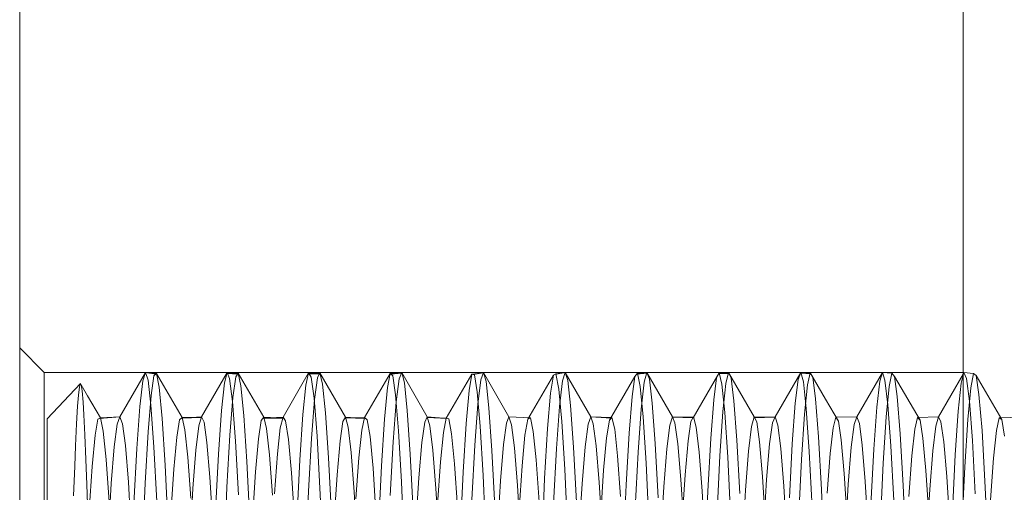
# Model space of a CAD drawing. Units: inches. Extents: x -4.5 to 4.5, y -3 to 3.
# Drawn here: x -3.45 to -3.19, y -1.9 to -1.78 of the extents above; entities that cross this region are included whole.
import ezdxf

# ---------------------------------------------------------------- set-up
doc = ezdxf.new("R2010")
doc.units = ezdxf.units.IN
doc.header["$LTSCALE"] = 0.2
doc.header["$MEASUREMENT"] = 0
for name, color, linetype, lineweight in [('Roof', 7, 'Continuous', 13), ('Setscrew', 7, 'Continuous', 5), ('Z', 7, 'Continuous', 5)]:
    doc.layers.add(name, color=color, linetype=linetype, lineweight=lineweight)

# ---------------------------------------------------------------- blocks, each defined once
blk = doc.blocks.new('Group-46-1')
at = {"layer": 'Setscrew', "color": 8, "linetype": 'Continuous', "lineweight": 5}
for p, q in [((-6.83904, -3.77034), (-6.82602, -3.74778)), ((-6.82885, -3.76513), (-6.82736, -3.7521)), ((-6.82736, -3.7521), (-6.82602, -3.74778)), ((-6.82602, -3.74778), (-6.8208, -3.7487)), ((-6.82602, -3.74778), (-6.82469, -3.7518)), ((-6.8208, -3.7487), (-6.826, -3.74785)), ((-6.826, -3.74785), (-6.82036, -3.74825)), ((-6.82469, -3.7518), (-6.82321, -3.76451)), ((-6.8231, -3.75953), (-6.82166, -3.74959)), ((-6.82166, -3.74959), (-6.82036, -3.74825)), ((-6.82036, -3.74825), (-6.81896, -3.75533)), ((-6.82036, -3.74825), (-6.80734, -3.77074)), ((-6.79752, -3.7704), (-6.7845, -3.74785)), ((-6.78586, -3.75313), (-6.7845, -3.74785)), ((-6.7845, -3.74785), (-6.77913, -3.74858)), ((-6.7845, -3.74785), (-6.78318, -3.75091)), ((-6.78433, -3.74824), (-6.77879, -3.74807)), ((-6.77913, -3.74858), (-6.78433, -3.74824)), ((-6.78318, -3.75091), (-6.78171, -3.76264)), ((-6.78154, -3.76056), (-6.78009, -3.75)), ((-6.78009, -3.75), (-6.77879, -3.74807)), ((-6.77879, -3.74807), (-6.7774, -3.75454)), ((-6.77879, -3.74807), (-6.76577, -3.77059)), ((-6.756, -3.77055), (-6.74298, -3.74802)), ((-6.74436, -3.75428), (-6.74298, -3.74802)), ((-6.74298, -3.74802), (-6.74167, -3.75014)), ((-6.74298, -3.74802), (-6.73746, -3.74843)), ((-6.74266, -3.74853), (-6.73721, -3.74794)), ((-6.74266, -3.74853), (-6.73746, -3.74843)), ((-6.74167, -3.75014), (-6.74022, -3.76087)), ((-6.73998, -3.76164), (-6.73852, -3.75046)), ((-6.73852, -3.75046), (-6.73721, -3.74794)), ((-6.73721, -3.74794), (-6.73584, -3.7538)), ((-6.73721, -3.74794), (-6.72419, -3.77047)), ((-6.71448, -3.77079), (-6.70146, -3.7483)), ((-6.70285, -3.75553), (-6.70146, -3.7483)), ((-6.70146, -3.7483), (-6.6958, -3.74823)), ((-6.70146, -3.7483), (-6.70016, -3.74948)), ((-6.701, -3.74872), (-6.69563, -3.74785)), ((-6.6958, -3.74823), (-6.701, -3.74872)), ((-6.70016, -3.74948), (-6.69872, -3.75922)), ((-6.69843, -3.76277), (-6.69695, -3.75096)), ((-6.69695, -3.75096), (-6.69563, -3.74785)), ((-6.69563, -3.74785), (-6.68261, -3.77039)), ((-6.69427, -3.75309), (-6.69563, -3.74785)), ((-6.67296, -3.77113), (-6.65994, -3.74868)), ((-6.66135, -3.7569), (-6.65994, -3.74868)), ((-6.65994, -3.74868), (-6.65413, -3.74799)), ((-6.65994, -3.74868), (-6.65865, -3.74893)), ((-6.65933, -3.7488), (-6.65406, -3.74779)), ((-6.65413, -3.74799), (-6.65933, -3.7488)), ((-6.65865, -3.74893), (-6.65722, -3.75768)), ((-6.65687, -3.76393), (-6.65539, -3.75151)), ((-6.65539, -3.75151), (-6.65406, -3.74779)), ((-6.65406, -3.74779), (-6.65271, -3.75244)), ((-6.65406, -3.74779), (-6.64104, -3.77035)), ((-6.65271, -3.75244), (-6.65122, -3.76582)), ((-6.63144, -3.77156), (-6.61842, -3.74917)), ((-6.61986, -3.75838), (-6.61842, -3.74917)), ((-6.61842, -3.74917), (-6.61713, -3.74849)), ((-6.61767, -3.74877), (-6.61248, -3.74778)), ((-6.61246, -3.74785), (-6.61767, -3.74877)), ((-6.61713, -3.74849), (-6.61246, -3.74785)), ((-6.61713, -3.74849), (-6.61572, -3.75625)), ((-6.61531, -3.76514), (-6.61382, -3.7521)), ((-6.61382, -3.7521), (-6.61248, -3.74778)), ((-6.61248, -3.74778), (-6.59946, -3.77034)), ((-6.61248, -3.74778), (-6.61114, -3.75182)), ((-6.61114, -3.75182), (-6.60966, -3.76459)), ((-6.58993, -3.77209), (-6.57691, -3.74978)), ((-6.57836, -3.75998), (-6.57691, -3.74978)), ((-6.57691, -3.74978), (-6.57561, -3.74816)), ((-6.57601, -3.74865), (-6.5709, -3.74781)), ((-6.57079, -3.7481), (-6.57601, -3.74865)), ((-6.57561, -3.74816), (-6.57079, -3.7481)), ((-6.57561, -3.74816), (-6.57422, -3.75493)), ((-6.57226, -3.75273), (-6.5709, -3.74781)), ((-6.5709, -3.74781), (-6.55788, -3.77036)), ((-6.5709, -3.74781), (-6.56958, -3.75126)), ((-6.56958, -3.75126), (-6.5681, -3.7634)), ((-6.54736, -3.77089), (-6.53409, -3.74793)), ((-6.53686, -3.76168), (-6.5354, -3.75049)), ((-6.5354, -3.75049), (-6.53409, -3.74793)), ((-6.53434, -3.74841), (-6.52932, -3.74788)), ((-6.52912, -3.74832), (-6.53434, -3.74841)), ((-6.53409, -3.74793), (-6.53272, -3.75373)), ((-6.53409, -3.74793), (-6.52912, -3.74832)), ((-6.53069, -3.75341), (-6.52932, -3.74788)), ((-6.52932, -3.74788), (-6.5163, -3.77042)), ((-6.52932, -3.74788), (-6.52801, -3.75073)), ((-6.52801, -3.75073), (-6.52654, -3.76225)), ((-6.50559, -3.77036), (-6.49257, -3.74781)), ((-6.49537, -3.76349), (-6.49389, -3.75131)), ((-6.49389, -3.75131), (-6.49257, -3.74781)), ((-6.49267, -3.74808), (-6.48775, -3.74799)), ((-6.48745, -3.7485), (-6.49267, -3.74808)), ((-6.49257, -3.74781), (-6.48745, -3.7485)), ((-6.49257, -3.74781), (-6.49122, -3.75264)), ((-6.48913, -3.75413), (-6.48775, -3.74799)), ((-6.48775, -3.74799), (-6.48644, -3.75025)), ((-6.48745, -3.7485), (-6.47993, -3.76138)), ((-6.48644, -3.75025), (-6.48498, -3.76115)), ((-6.46406, -3.77034), (-6.45104, -3.74779)), ((-6.45387, -3.76542), (-6.45239, -3.75225)), ((-6.45239, -3.75225), (-6.45104, -3.74779)), ((-6.45104, -3.74779), (-6.44617, -3.74814)), ((-6.45104, -3.74779), (-6.44971, -3.75166)), ((-6.44971, -3.75166), (-6.44823, -3.76422)), ((-6.44756, -3.75489), (-6.44617, -3.74814)), ((-6.44617, -3.74814), (-6.44487, -3.74981)), ((-6.44487, -3.74981), (-6.43185, -3.77212)), ((-6.44487, -3.74981), (-6.44342, -3.76009)), ((-6.42254, -3.77041), (-6.41, -3.7487)), ((-6.41088, -3.75329), (-6.40952, -3.74787)), ((-6.406, -3.7557), (-6.4046, -3.74834)), ((-6.876, -3.77138), (-6.85913, -3.75347)), ((-6.86011, -3.75939), (-6.85961, -3.75513)), ((-6.85961, -3.75513), (-6.85913, -3.75347)), ((-6.85913, -3.75347), (-6.85875, -3.75408)), ((-6.85875, -3.75408), (-6.85542, -3.7597)), ((-6.85875, -3.75408), (-6.85825, -3.7572)), ((-6.85825, -3.7572), (-6.85773, -3.76297)), ((-6.81896, -3.75533), (-6.81745, -3.77117)), ((-6.78735, -3.76714), (-6.78586, -3.75313)), ((-6.7774, -3.75454), (-6.77589, -3.76977)), ((-6.74586, -3.76926), (-6.74436, -3.75428)), ((-6.73584, -3.7538), (-6.73433, -3.76841)), ((-6.70437, -3.77149), (-6.70285, -3.75553)), ((-6.69427, -3.75309), (-6.69278, -3.7671)), ((-6.66287, -3.77382), (-6.66135, -3.7569)), ((-6.61572, -3.75625), (-6.61421, -3.77272)), ((-6.57422, -3.75493), (-6.57271, -3.77044)), ((-6.57375, -3.7664), (-6.57226, -3.75273)), ((-6.53272, -3.75373), (-6.53122, -3.76826)), ((-6.53219, -3.76769), (-6.53069, -3.75341)), ((-6.49122, -3.75264), (-6.48973, -3.76619)), ((-6.49063, -3.76902), (-6.48913, -3.75413)), ((-6.44907, -3.7704), (-6.44756, -3.75489)), ((-6.41238, -3.76745), (-6.41088, -3.75329)), ((-6.40752, -3.77182), (-6.406, -3.7557)), ((-6.86054, -3.76499), (-6.86011, -3.75939)), ((-6.85542, -3.7597), (-6.84891, -3.77093)), ((-6.82463, -3.7781), (-6.8231, -3.75953)), ((-6.78307, -3.77972), (-6.78154, -3.76056)), ((-6.78171, -3.76264), (-6.78018, -3.78283)), ((-6.74152, -3.78137), (-6.73998, -3.76164)), ((-6.74022, -3.76087), (-6.73869, -3.78016)), ((-6.69872, -3.75922), (-6.6972, -3.77758)), ((-6.65722, -3.75768), (-6.6557, -3.7751)), ((-6.62138, -3.77624), (-6.61986, -3.75838)), ((-6.57989, -3.77877), (-6.57836, -3.75998)), ((-6.53839, -3.78139), (-6.53686, -3.76168)), ((-6.52654, -3.76225), (-6.52501, -3.78229)), ((-6.48498, -3.76115), (-6.48345, -3.78062)), ((-6.47993, -3.76138), (-6.47342, -3.77251)), ((-6.44342, -3.76009), (-6.44189, -3.77898)), ((-6.86107, -3.77396), (-6.86054, -3.76499)), ((-6.85773, -3.76297), (-6.85731, -3.76943)), ((-6.83038, -3.78649), (-6.82885, -3.76513)), ((-6.82321, -3.76451), (-6.82168, -3.78559)), ((-6.78888, -3.78937), (-6.78735, -3.76714)), ((-6.69996, -3.78306), (-6.69843, -3.76277)), ((-6.69278, -3.7671), (-6.69125, -3.78934)), ((-6.6584, -3.78479), (-6.65687, -3.76393)), ((-6.65122, -3.76582), (-6.64969, -3.78753)), ((-6.61684, -3.78655), (-6.61531, -3.76514)), ((-6.60966, -3.76459), (-6.60813, -3.78575)), ((-6.57528, -3.78835), (-6.57375, -3.7664)), ((-6.5681, -3.7634), (-6.56657, -3.784)), ((-6.4969, -3.78411), (-6.49537, -3.76349)), ((-6.48973, -3.76619), (-6.4882, -3.78802)), ((-6.4554, -3.78691), (-6.45387, -3.76542)), ((-6.44823, -3.76422), (-6.4467, -3.78518)), ((-6.41391, -3.7898), (-6.41238, -3.76745)), ((-6.876, -3.77138), (-6.876, -4.09916)), ((-6.85731, -3.76943), (-6.85678, -3.7796)), ((-6.85164, -3.77979), (-6.85021, -3.7716)), ((-6.85021, -3.7716), (-6.84891, -3.77093)), ((-6.84944, -3.77121), (-6.83904, -3.77034)), ((-6.84944, -3.77121), (-6.83902, -3.7704)), ((-6.84891, -3.77093), (-6.83902, -3.7704)), ((-6.84891, -3.77093), (-6.8475, -3.77771)), ((-6.84038, -3.77413), (-6.83904, -3.77034)), ((-6.83771, -3.77387), (-6.83904, -3.77034)), ((-6.81745, -3.77117), (-6.81593, -3.79498)), ((-6.81008, -3.78067), (-6.80864, -3.77193)), ((-6.80864, -3.77193), (-6.80734, -3.77074)), ((-6.80778, -3.77114), (-6.79752, -3.7704)), ((-6.80778, -3.77114), (-6.79735, -3.77074)), ((-6.80734, -3.77074), (-6.79735, -3.77074)), ((-6.80734, -3.77074), (-6.80594, -3.77698)), ((-6.79888, -3.77504), (-6.79752, -3.7704)), ((-6.79752, -3.7704), (-6.7962, -3.77309)), ((-6.77589, -3.76977), (-6.77437, -3.79307)), ((-6.76852, -3.78158), (-6.76707, -3.77229)), ((-6.76707, -3.77229), (-6.76577, -3.77059)), ((-6.756, -3.77055), (-6.76611, -3.77104)), ((-6.76611, -3.77104), (-6.75568, -3.771)), ((-6.76577, -3.77059), (-6.75568, -3.771)), ((-6.76577, -3.77059), (-6.76438, -3.77628)), ((-6.75738, -3.77605), (-6.756, -3.77055)), ((-6.75469, -3.77241), (-6.756, -3.77055)), ((-6.75469, -3.77241), (-6.75324, -3.78185)), ((-6.74738, -3.79233), (-6.74586, -3.76926)), ((-6.73433, -3.76841), (-6.73281, -3.79119)), ((-6.7255, -3.77269), (-6.72419, -3.77047)), ((-6.72444, -3.7709), (-6.71448, -3.77079)), ((-6.72444, -3.7709), (-6.71402, -3.77116)), ((-6.72419, -3.77047), (-6.71402, -3.77116)), ((-6.72419, -3.77047), (-6.72282, -3.77563)), ((-6.71588, -3.77715), (-6.71448, -3.77079)), ((-6.71448, -3.77079), (-6.71318, -3.77183)), ((-6.71318, -3.77183), (-6.71174, -3.7804)), ((-6.70589, -3.79537), (-6.70437, -3.77149)), ((-6.68393, -3.77313), (-6.68261, -3.77039)), ((-6.68278, -3.77073), (-6.67235, -3.77123)), ((-6.67296, -3.77113), (-6.68278, -3.77073)), ((-6.68261, -3.77039), (-6.67235, -3.77123)), ((-6.68261, -3.77039), (-6.68125, -3.77501)), ((-6.67438, -3.77836), (-6.67296, -3.77113)), ((-6.67296, -3.77113), (-6.67167, -3.77135)), ((-6.67167, -3.77135), (-6.67024, -3.77904)), ((-6.64237, -3.77361), (-6.64104, -3.77035)), ((-6.64104, -3.77035), (-6.63015, -3.77096)), ((-6.64104, -3.77035), (-6.63969, -3.77443)), ((-6.63288, -3.77966), (-6.63144, -3.77156)), ((-6.63144, -3.77156), (-6.63015, -3.77096)), ((-6.63015, -3.77096), (-6.62874, -3.77778)), ((-6.6008, -3.77413), (-6.59946, -3.77034)), ((-6.59946, -3.77034), (-6.58903, -3.77109)), ((-6.59946, -3.77034), (-6.59812, -3.77389)), ((-6.59944, -3.77039), (-6.58863, -3.77066)), ((-6.59944, -3.77039), (-6.58903, -3.77109)), ((-6.59138, -3.78106), (-6.58993, -3.77209)), ((-6.58993, -3.77209), (-6.58863, -3.77066)), ((-6.58863, -3.77066), (-6.58724, -3.77663)), ((-6.57271, -3.77044), (-6.57119, -3.79395)), ((-6.55923, -3.77469), (-6.55788, -3.77036)), ((-6.55788, -3.77036), (-6.54736, -3.77089)), ((-6.55788, -3.77036), (-6.55655, -3.77339)), ((-6.55777, -3.77062), (-6.54711, -3.77046)), ((-6.54736, -3.77089), (-6.55777, -3.77062)), ((-6.54842, -3.77271), (-6.54711, -3.77046)), ((-6.54711, -3.77046), (-6.54574, -3.77557)), ((-6.53372, -3.79018), (-6.53219, -3.76769)), ((-6.53122, -3.76826), (-6.5297, -3.79094)), ((-6.51767, -3.77528), (-6.5163, -3.77042)), ((-6.5163, -3.77042), (-6.50569, -3.77059)), ((-6.5163, -3.77042), (-6.51499, -3.77293)), ((-6.5161, -3.77081), (-6.50559, -3.77036)), ((-6.50569, -3.77059), (-6.5161, -3.77081)), ((-6.50691, -3.77344), (-6.50559, -3.77036)), ((-6.50559, -3.77036), (-6.50424, -3.77461)), ((-6.49216, -3.79204), (-6.49063, -3.76902)), ((-6.47611, -3.77592), (-6.47473, -3.77052)), ((-6.47473, -3.77052), (-6.46406, -3.77034)), ((-6.47342, -3.77251), (-6.47473, -3.77052)), ((-6.47342, -3.77251), (-6.47196, -3.78209)), ((-6.46541, -3.77426), (-6.46406, -3.77034)), ((-6.46406, -3.77034), (-6.46273, -3.77375)), ((-6.4506, -3.79393), (-6.44907, -3.7704)), ((-6.43454, -3.77659), (-6.43315, -3.77065)), ((-6.43315, -3.77065), (-6.42254, -3.77041)), ((-6.43185, -3.77212), (-6.43315, -3.77065)), ((-6.43185, -3.77212), (-6.4304, -3.78116)), ((-6.4239, -3.77518), (-6.42254, -3.77041)), ((-6.42254, -3.77041), (-6.42123, -3.77298)), ((-6.40904, -3.79586), (-6.40752, -3.77182)), ((-6.39298, -3.7773), (-6.39158, -3.77082)), ((-6.39158, -3.77082), (-6.39084, -3.77081)), ((-6.39158, -3.77082), (-6.39028, -3.77177)), ((-6.86161, -3.78521), (-6.86107, -3.77396)), ((-6.84187, -3.78559), (-6.84038, -3.77413)), ((-6.83771, -3.77387), (-6.83623, -3.78505)), ((-6.80594, -3.77698), (-6.80443, -3.79091)), ((-6.80037, -3.78737), (-6.79888, -3.77504)), ((-6.7962, -3.77309), (-6.79473, -3.7834)), ((-6.76438, -3.77628), (-6.76287, -3.78968)), ((-6.75888, -3.78923), (-6.75738, -3.77605)), ((-6.72696, -3.78253), (-6.7255, -3.77269)), ((-6.72282, -3.77563), (-6.72131, -3.78849)), ((-6.71739, -3.79119), (-6.71588, -3.77715)), ((-6.6972, -3.77758), (-6.69569, -3.80342)), ((-6.6854, -3.78352), (-6.68393, -3.77313)), ((-6.68125, -3.77501), (-6.67975, -3.78733)), ((-6.66439, -3.79849), (-6.66287, -3.77382)), ((-6.6557, -3.7751), (-6.65419, -3.80019)), ((-6.64385, -3.78454), (-6.64237, -3.77361)), ((-6.63969, -3.77443), (-6.6382, -3.78621)), ((-6.62288, -3.80169), (-6.62138, -3.77624)), ((-6.61421, -3.77272), (-6.61269, -3.79703)), ((-6.60229, -3.78561), (-6.6008, -3.77413)), ((-6.59812, -3.77389), (-6.59664, -3.78512)), ((-6.58724, -3.77663), (-6.58574, -3.79027)), ((-6.56073, -3.78671), (-6.55923, -3.77469)), ((-6.55655, -3.77339), (-6.55508, -3.78408)), ((-6.54988, -3.78256), (-6.54842, -3.77271)), ((-6.54574, -3.77557), (-6.54424, -3.78835)), ((-6.51917, -3.78785), (-6.51767, -3.77528)), ((-6.51499, -3.77293), (-6.51352, -3.78307)), ((-6.50839, -3.78416), (-6.50691, -3.77344)), ((-6.50424, -3.77461), (-6.50275, -3.78653)), ((-6.47761, -3.78902), (-6.47611, -3.77592)), ((-6.46689, -3.78585), (-6.46541, -3.77426)), ((-6.46273, -3.77375), (-6.46125, -3.7848)), ((-6.43605, -3.79023), (-6.43454, -3.77659)), ((-6.4254, -3.78764), (-6.4239, -3.77518)), ((-6.42123, -3.77298), (-6.41976, -3.78317)), ((-6.3945, -3.79148), (-6.39298, -3.7773)), ((-6.85678, -3.7796), (-6.85626, -3.79213)), ((-6.85317, -3.79562), (-6.85164, -3.77979)), ((-6.8475, -3.77771), (-6.84599, -3.79218)), ((-6.82613, -3.80413), (-6.82463, -3.7781)), ((-6.81161, -3.79701), (-6.81008, -3.78067)), ((-6.78457, -3.8062), (-6.78307, -3.77972)), ((-6.77005, -3.79843), (-6.76852, -3.78158)), ((-6.75324, -3.78185), (-6.75171, -3.79882)), ((-6.743, -3.8083), (-6.74152, -3.78137)), ((-6.73869, -3.78016), (-6.7372, -3.80672)), ((-6.72849, -3.79988), (-6.72696, -3.78253)), ((-6.71174, -3.7804), (-6.71022, -3.79655)), ((-6.67589, -3.79324), (-6.67438, -3.77836)), ((-6.67024, -3.77904), (-6.66872, -3.79437)), ((-6.6344, -3.79537), (-6.63288, -3.77966)), ((-6.62874, -3.77778), (-6.62723, -3.79227)), ((-6.59291, -3.7976), (-6.59138, -3.78106)), ((-6.58138, -3.80495), (-6.57989, -3.77877)), ((-6.55141, -3.7999), (-6.54988, -3.78256)), ((-6.53988, -3.80828), (-6.53839, -3.78139)), ((-6.52501, -3.78229), (-6.52352, -3.80946)), ((-6.48345, -3.78062), (-6.48196, -3.80735)), ((-6.47196, -3.78209), (-6.47043, -3.79922)), ((-6.44189, -3.77898), (-6.44039, -3.80526)), ((-6.4304, -3.78116), (-6.42887, -3.79778)), ((-6.86202, -3.79544), (-6.86161, -3.78521)), ((-6.8434, -3.80439), (-6.84187, -3.78559)), ((-6.83623, -3.78505), (-6.8347, -3.8036)), ((-6.83184, -3.81462), (-6.83038, -3.78649)), ((-6.82168, -3.78559), (-6.82021, -3.81352)), ((-6.8019, -3.80692), (-6.80037, -3.78737)), ((-6.79473, -3.7834), (-6.7932, -3.80117)), ((-6.78018, -3.78283), (-6.7787, -3.81009)), ((-6.70144, -3.81042), (-6.69996, -3.78306)), ((-6.68694, -3.80137), (-6.6854, -3.78352)), ((-6.67975, -3.78733), (-6.67823, -3.8069)), ((-6.65987, -3.81257), (-6.6584, -3.78479)), ((-6.64969, -3.78753), (-6.64822, -3.81593)), ((-6.64538, -3.80289), (-6.64385, -3.78454)), ((-6.6382, -3.78621), (-6.63667, -3.8053)), ((-6.6183, -3.81474), (-6.61684, -3.78655)), ((-6.60813, -3.78575), (-6.60666, -3.81375)), ((-6.60382, -3.80444), (-6.60229, -3.78561)), ((-6.59664, -3.78512), (-6.59511, -3.80373)), ((-6.56657, -3.784), (-6.56509, -3.81159)), ((-6.56226, -3.80602), (-6.56073, -3.78671)), ((-6.55508, -3.78408), (-6.55355, -3.8022)), ((-6.51352, -3.78307), (-6.51199, -3.80069)), ((-6.50992, -3.80229), (-6.50839, -3.78416)), ((-6.50275, -3.78653), (-6.50122, -3.80573)), ((-6.49837, -3.81168), (-6.4969, -3.78411)), ((-6.46842, -3.80476), (-6.46689, -3.78585)), ((-6.46125, -3.7848), (-6.45972, -3.80323)), ((-6.45686, -3.81513), (-6.4554, -3.78691)), ((-6.4467, -3.78518), (-6.44523, -3.81301)), ((-6.42693, -3.8073), (-6.4254, -3.78764)), ((-6.41976, -3.78317), (-6.41823, -3.80081)), ((-6.85626, -3.79213), (-6.85581, -3.80478)), ((-6.84599, -3.79218), (-6.84447, -3.81357)), ((-6.80443, -3.79091), (-6.80291, -3.81186)), ((-6.79033, -3.81812), (-6.78888, -3.78937)), ((-6.76287, -3.78968), (-6.76135, -3.81018)), ((-6.7604, -3.80952), (-6.75888, -3.78923)), ((-6.74882, -3.82167), (-6.74738, -3.79233)), ((-6.73281, -3.79119), (-6.73136, -3.82036)), ((-6.72131, -3.78849), (-6.71979, -3.80852)), ((-6.71891, -3.8122), (-6.71739, -3.79119)), ((-6.69125, -3.78934), (-6.68979, -3.81813)), ((-6.62723, -3.79227), (-6.62571, -3.81366)), ((-6.58574, -3.79027), (-6.58421, -3.81095)), ((-6.57674, -3.81693), (-6.57528, -3.78835)), ((-6.54424, -3.78835), (-6.54272, -3.8083)), ((-6.53517, -3.81914), (-6.53372, -3.79018)), ((-6.5297, -3.79094), (-6.52825, -3.82001)), ((-6.5207, -3.80763), (-6.51917, -3.78785)), ((-6.4936, -3.82137), (-6.49216, -3.79204)), ((-6.4882, -3.78802), (-6.48674, -3.81648)), ((-6.47914, -3.80927), (-6.47761, -3.78902)), ((-6.43758, -3.81093), (-6.43605, -3.79023)), ((-6.41535, -3.81864), (-6.41391, -3.7898)), ((-6.39602, -3.81263), (-6.3945, -3.79148)), ((-6.86255, -3.81054), (-6.86202, -3.79544)), ((-6.85468, -3.81811), (-6.85317, -3.79562)), ((-6.81593, -3.79498), (-6.8145, -3.82486)), ((-6.81311, -3.81991), (-6.81161, -3.79701)), ((-6.77437, -3.79307), (-6.77293, -3.8226)), ((-6.71022, -3.79655), (-6.70871, -3.81928)), ((-6.70731, -3.82527), (-6.70589, -3.79537)), ((-6.67741, -3.81495), (-6.67589, -3.79324)), ((-6.66872, -3.79437), (-6.66721, -3.81644)), ((-6.63591, -3.81776), (-6.6344, -3.79537)), ((-6.61269, -3.79703), (-6.61128, -3.82721)), ((-6.5944, -3.82063), (-6.59291, -3.7976)), ((-6.57119, -3.79395), (-6.56977, -3.82359)), ((-6.45203, -3.82362), (-6.4506, -3.79393)), ((-6.41046, -3.82589), (-6.40904, -3.79586)), ((-6.7932, -3.80117), (-6.79172, -3.82515)), ((-6.77155, -3.82173), (-6.77005, -3.79843)), ((-6.75171, -3.79882), (-6.75022, -3.82219)), ((-6.72998, -3.82357), (-6.72849, -3.79988)), ((-6.68842, -3.82544), (-6.68694, -3.80137)), ((-6.66579, -3.82892), (-6.66439, -3.79849)), ((-6.65419, -3.80019), (-6.6528, -3.83088)), ((-6.62427, -3.8326), (-6.62288, -3.80169)), ((-6.55355, -3.8022), (-6.55207, -3.82647)), ((-6.5529, -3.82356), (-6.55141, -3.7999)), ((-6.51199, -3.80069), (-6.5105, -3.82459)), ((-6.51139, -3.82654), (-6.50992, -3.80229)), ((-6.47043, -3.79922), (-6.46894, -3.82274)), ((-6.42887, -3.79778), (-6.42737, -3.8209)), ((-6.41823, -3.80081), (-6.41675, -3.82471)), ((-6.85581, -3.80478), (-6.85531, -3.82098)), ((-6.84486, -3.82913), (-6.8434, -3.80439)), ((-6.8347, -3.8036), (-6.83323, -3.82816)), ((-6.82751, -3.83544), (-6.82613, -3.80413)), ((-6.80335, -3.83221), (-6.8019, -3.80692)), ((-6.78593, -3.83779), (-6.78457, -3.8062)), ((-6.7372, -3.80672), (-6.73584, -3.83833)), ((-6.69569, -3.80342), (-6.69432, -3.83459)), ((-6.67823, -3.8069), (-6.67677, -3.83223)), ((-6.64685, -3.82733), (-6.64538, -3.80289)), ((-6.63667, -3.8053), (-6.6352, -3.83029)), ((-6.60528, -3.82924), (-6.60382, -3.80444)), ((-6.59511, -3.80373), (-6.59364, -3.82837)), ((-6.58275, -3.83633), (-6.58138, -3.80495)), ((-6.56372, -3.83116), (-6.56226, -3.80602)), ((-6.52215, -3.83311), (-6.5207, -3.80763)), ((-6.50122, -3.80573), (-6.49976, -3.83077)), ((-6.48196, -3.80735), (-6.48061, -3.83908)), ((-6.46989, -3.82958), (-6.46842, -3.80476)), ((-6.45972, -3.80323), (-6.45825, -3.82771)), ((-6.44039, -3.80526), (-6.43903, -3.83673)), ((-6.42838, -3.83267), (-6.42693, -3.8073)), ((-6.74435, -3.84015), (-6.743, -3.8083)), ((-6.71979, -3.80852), (-6.71834, -3.83418)), ((-6.54272, -3.8083), (-6.54127, -3.83388)), ((-6.54122, -3.84008), (-6.53988, -3.80828))]:
    blk.add_line(p, q, dxfattribs=at)
at = {"layer": 'Setscrew', "color": 7, "linetype": 'Continuous', "lineweight": 5}
for p, q in [((-6.41, -3.7487), (-6.40952, -3.74787)), ((-6.41, -3.7487), (-6.40952, -3.74787)), ((-6.40952, -3.74787), (-6.4046, -3.74834)), ((-6.40952, -3.74787), (-6.4082, -3.75079)), ((-6.40952, -3.74787), (-6.4046, -3.74834)), ((-6.4082, -3.75079), (-6.40952, -3.74787)), ((-6.4082, -3.75079), (-6.40674, -3.76237)), ((-6.40674, -3.76237), (-6.4082, -3.75079)), ((-6.4046, -3.74834), (-6.4033, -3.74942)), ((-6.4046, -3.74834), (-6.4033, -3.74942)), ((-6.4033, -3.74942), (-6.39028, -3.77177)), ((-6.40186, -3.75907), (-6.4033, -3.74942)), ((-6.4033, -3.74942), (-6.39028, -3.77177)), ((-6.40186, -3.75907), (-6.4033, -3.74942)), ((-6.40674, -3.76237), (-6.40521, -3.78243)), ((-6.40521, -3.78243), (-6.40674, -3.76237)), ((-6.40186, -3.75907), (-6.40033, -3.77738)), ((-6.40186, -3.75907), (-6.40033, -3.77738)), ((-6.39084, -3.77081), (-6.38102, -3.77058)), ((-6.39084, -3.77081), (-6.38102, -3.77058)), ((-6.39028, -3.77177), (-6.38884, -3.78027)), ((-6.39028, -3.77177), (-6.38884, -3.78027)), ((-6.40033, -3.77738), (-6.39883, -3.8032)), ((-6.40033, -3.77738), (-6.39883, -3.8032)), ((-6.40521, -3.78243), (-6.40373, -3.80959)), ((-6.40373, -3.80959), (-6.40521, -3.78243)), ((-6.39883, -3.8032), (-6.39745, -3.83439)), ((-6.39883, -3.8032), (-6.39745, -3.83439))]:
    blk.add_line(p, q, dxfattribs=at)
at = {"layer": 'Z', "color": 7, "linetype": 'Continuous', "lineweight": 5}
for p, q in [((-6.89, -4.17528), (-6.89, -2.37028)), ((-6.89, -4.17528), (-6.89, -2.37028)), ((-6.41, -4.17528), (-6.41, -3.47184)), ((-6.41, -4.17528), (-6.41, -3.47184))]:
    blk.add_line(p, q, dxfattribs=at)
at = {"layer": 'Z', "color": 8, "linetype": 'Continuous', "lineweight": 5}
for p, q in [((-6.89, -3.73528), (-6.8775, -3.74778)), ((-6.8775, -3.74778), (-6.41, -3.74778)), ((-6.8775, -4.12278), (-6.8775, -3.74778))]:
    blk.add_line(p, q, dxfattribs=at)

msp = doc.modelspace()

# ---------------------------------------------------------------- block references
at = {"layer": 'Roof', "color": 7, "xscale": 0.5, "yscale": 0.5, "zscale": 0.5}
msp.add_blockref('Group-46-1', (0, 0), dxfattribs=at)

doc.saveas('drawing.dxf')
